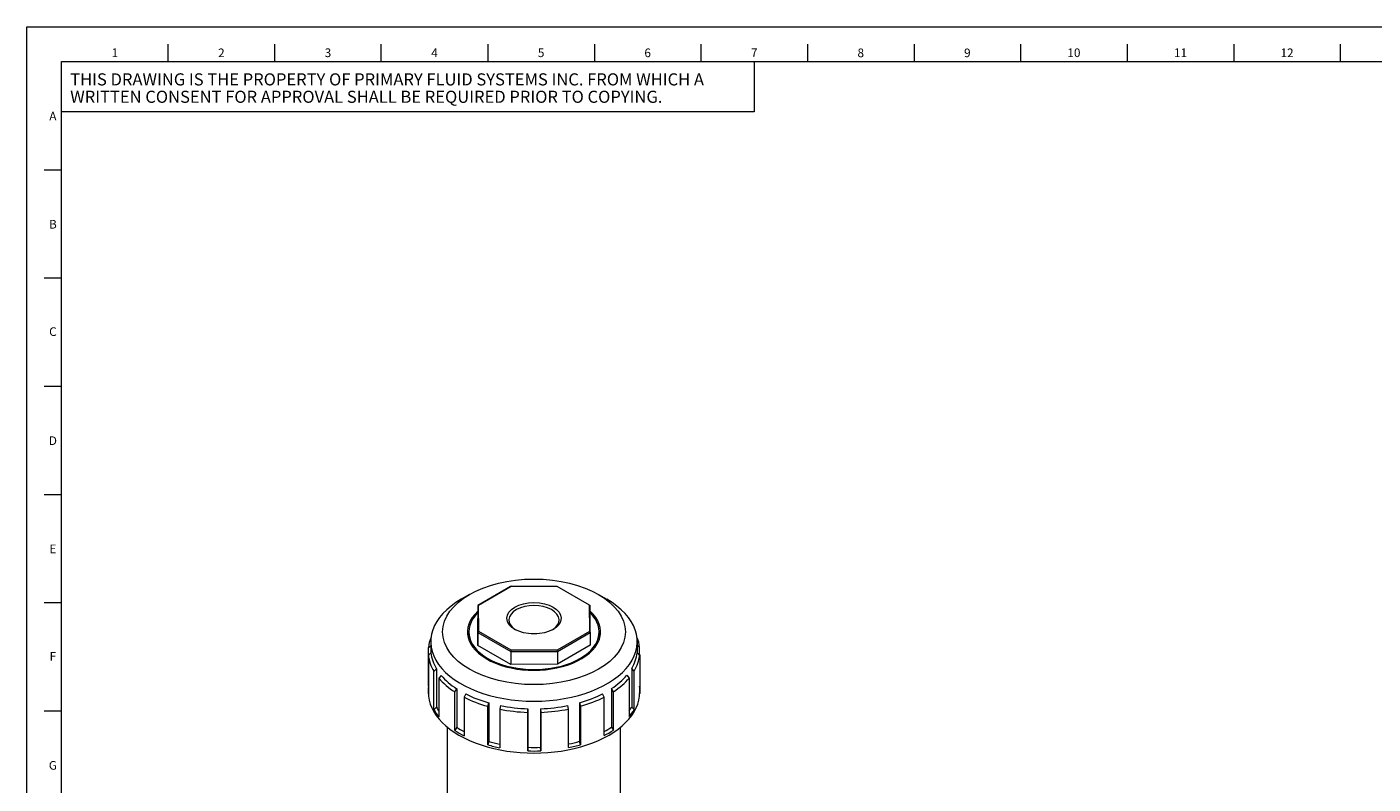
# Model space of a CAD drawing. Units: inches. Extents: x 1.2 to 66.8, y 0.5 to 42.8.
# Drawn here: x 1.2 to 32.3, y 25.3 to 42.8 of the extents above; entities that cross this region are included whole.
import ezdxf

# ---------------------------------------------------------------- set-up
doc = ezdxf.new("R2010")
doc.units = ezdxf.units.IN
doc.header["$LTSCALE"] = 4
doc.header["$MEASUREMENT"] = 0
for name, color, linetype, lineweight in [('Border (ANSI)', 7, 'Continuous', 18), ('Visible (ANSI)', 7, 'Continuous', 18), ('Visible Narrow (ANSI)', 7, 'Continuous', 18)]:
    doc.layers.add(name, color=color, linetype=linetype, lineweight=lineweight)
doc.styles.add('Note Text (ANSI)', font='Dotum.ttf')

# ---------------------------------------------------------------- blocks, each defined once
blk = doc.blocks.new('Borders PFS LANDSCAPE')
at = {"layer": 'Border (ANSI)'}
for p, q in [((0.3, 10.7), (16.7, 10.7)), ((0.3, 0.3), (0.3, 10.7)), ((1.1154, 10.5), (1.1154, 10.6)), ((1.7308, 10.5), (1.7308, 10.6)), ((2.3462, 10.5), (2.3462, 10.6)), ((2.9615, 10.6), (2.9615, 10.5)), ((3.5769, 10.6), (3.5769, 10.5)), ((4.1923, 10.6), (4.1923, 10.5)), ((4.8077, 10.6), (4.8077, 10.5)), ((5.4231, 10.6), (5.4231, 10.5)), ((6.0385, 10.6), (6.0385, 10.5)), ((6.6538, 10.6), (6.6538, 10.5)), ((7.2692, 10.6), (7.2692, 10.5)), ((7.8846, 10.6), (7.8846, 10.5)), ((0.5, 10.5), (16.5, 10.5)), ((0.5, 0.5), (0.5, 10.5)), ((0.5, 10.5), (4.5, 10.5)), ((0.5, 10.2089), (0.5, 10.5)), ((4.5, 10.5), (4.5, 10.2089)), ((4.5, 10.2089), (0.5, 10.2089)), ((0.4, 9.875), (0.5, 9.875)), ((0.4, 9.25), (0.5, 9.25)), ((0.4, 8.625), (0.5, 8.625)), ((0.4, 8), (0.5, 8)), ((0.4, 7.375), (0.5, 7.375)), ((0.4, 6.75), (0.5, 6.75))]:
    blk.add_line(p, q, dxfattribs=at)
at = {"layer": 'Border (ANSI)', "char_height": 0.05, "style": 'Note Text (ANSI)'}
for s, insert, attachment_point in [('\\fTechnic|b0|i0;\\H0.0500;1', (0.8077, 10.5758), 2), ('\\fTechnic|b0|i0;\\H0.0500;2', (1.4231, 10.5754), 2), ('\\fTechnic|b0|i0;\\H0.0500;3', (2.0385, 10.5758), 2), ('\\fTechnic|b0|i0;\\H0.0500;4', (2.6538, 10.5757), 2), ('\\fTechnic|b0|i0;\\H0.0500;5', (3.2692, 10.5759), 2), ('\\fTechnic|b0|i0;\\H0.0500;6', (3.8846, 10.5754), 2), ('\\fTechnic|b0|i0;\\H0.0500;7', (4.5, 10.5759), 2), ('\\fTechnic|b0|i0;\\H0.0500;8', (5.1154, 10.5752), 2), ('\\fTechnic|b0|i0;\\H0.0500;9', (5.7308, 10.5751), 2), ('\\fTechnic|b0|i0;\\H0.0500;10', (6.3462, 10.5758), 2), ('\\fTechnic|b0|i0;\\H0.0500;11', (6.9615, 10.5758), 2), ('\\fTechnic|b0|i0;\\H0.0500;12', (7.5769, 10.5754), 2), ('\\fTechnic|b0|i0;\\H0.0500;A', (0.45, 10.1852), 5), ('\\fTechnic|b0|i0;\\H0.0500;B', (0.45, 9.5604), 5), ('\\fTechnic|b0|i0;\\H0.0500;C', (0.45, 8.9402), 5), ('\\fTechnic|b0|i0;\\H0.0500;D', (0.45, 8.3104), 5), ('\\fTechnic|b0|i0;\\H0.0500;E', (0.45, 7.6854), 5), ('\\fTechnic|b0|i0;\\H0.0500;F', (0.45, 7.0654), 5), ('\\fTechnic|b0|i0;\\H0.0500;G', (0.45, 6.4352), 5)]:
    blk.add_mtext(s, dxfattribs=dict(at, insert=insert, attachment_point=attachment_point))
at = {"layer": 'Border (ANSI)', "insert": (0.55, 10.3468), "char_height": 0.07, "width": 4.049849, "attachment_point": 4, "line_spacing_factor": 0.860529, "style": 'Note Text (ANSI)'}
blk.add_mtext('\\fTechnic|b0|i0;\\H0.0700;THIS DRAWING IS THE PROPERTY OF PRIMARY FLUID SYSTEMS INC. FROM WHICH A WRITTEN CONSENT FOR APPROVAL SHALL BE REQUIRED PRIOR TO COPYING.', dxfattribs=at)

msp = doc.modelspace()

# ---------------------------------------------------------------- linework, layer by layer
at = {"layer": 'Visible (ANSI)'}
for p, q in [((12.373, 29.873), (11.614, 29.433)), ((11.634, 29.444), (12.382, 29.878)), ((12.382, 29.878), (12.373, 29.873)), ((12.382, 29.878), (13.44, 29.879)), ((13.44, 29.879), (14.19, 29.447)), ((11.424, 29.689), (11.23, 29.577)), ((14.403, 29.689), (14.597, 29.577)), ((11.634, 29.444), (11.614, 29.433)), ((11.614, 29.433), (11.616, 28.811)), ((11.614, 29.433), (11.614, 29.134)), ((11.636, 28.832), (11.634, 29.444)), ((14.19, 29.447), (14.21, 29.435)), ((14.19, 29.447), (14.192, 28.835)), ((14.212, 28.814), (14.21, 29.435)), ((11.616, 28.512), (11.614, 29.134)), ((11.408, 28.825), (11.408, 28.643)), ((11.636, 28.832), (11.616, 28.811)), ((11.616, 28.811), (12.378, 28.372)), ((11.616, 28.811), (11.616, 28.512)), ((12.387, 28.4), (11.636, 28.832)), ((14.192, 28.835), (13.445, 28.401)), ((13.454, 28.373), (14.212, 28.814)), ((14.192, 28.835), (14.212, 28.814)), ((14.212, 28.814), (14.212, 28.515)), ((14.418, 28.825), (14.418, 28.643)), ((10.473, 28.46), (10.528, 28.503)), ((10.473, 27.57), (10.473, 28.46)), ((10.533, 28.337), (10.473, 28.286)), ((10.528, 28.6), (10.528, 28.333)), ((12.378, 28.074), (11.616, 28.512)), ((12.387, 28.4), (12.378, 28.372)), ((12.378, 28.372), (13.454, 28.373)), ((12.378, 28.372), (12.378, 28.074)), ((13.445, 28.401), (12.387, 28.4)), ((13.454, 28.373), (13.445, 28.401)), ((14.212, 28.515), (13.454, 28.075)), ((13.454, 28.373), (13.454, 28.075)), ((15.294, 28.343), (15.354, 28.292)), ((15.298, 28.6), (15.298, 28.339)), ((15.353, 28.465), (15.298, 28.508)), ((15.353, 28.292), (15.353, 28.465)), ((10.473, 28.286), (10.473, 27.397)), ((13.454, 28.075), (12.378, 28.074)), ((15.354, 28.292), (15.354, 27.402)), ((10.603, 27.913), (10.66, 27.974)), ((10.603, 27.024), (10.603, 27.913)), ((10.66, 27.974), (10.66, 27.084)), ((10.772, 27.818), (10.718, 27.753)), ((10.718, 27.753), (10.718, 26.864)), ((15.059, 27.822), (15.113, 27.758)), ((15.113, 27.758), (15.113, 26.869)), ((15.227, 27.919), (15.17, 27.979)), ((15.17, 27.979), (15.17, 27.089)), ((15.227, 27.029), (15.227, 27.919)), ((10.468, 27.486), (10.468, 27.437)), ((10.473, 27.571), (10.473, 27.57)), ((11.085, 27.437), (11.13, 27.509)), ((11.085, 26.548), (11.085, 27.437)), ((11.13, 27.509), (11.13, 26.62)), ((11.337, 27.39), (11.297, 27.315)), ((14.536, 27.319), (14.497, 27.394)), ((14.748, 27.442), (14.703, 27.513)), ((14.703, 27.513), (14.703, 26.624)), ((14.748, 26.552), (14.748, 27.442)), ((15.358, 27.486), (15.358, 27.437)), ((10.66, 27.084), (10.603, 27.024)), ((11.297, 27.315), (11.297, 26.426)), ((11.845, 27.104), (11.871, 27.185)), ((11.845, 26.215), (11.845, 27.104)), ((11.871, 27.185), (11.871, 26.295)), ((12.142, 27.12), (12.123, 27.038)), ((13.713, 27.04), (13.694, 27.122)), ((13.964, 27.187), (13.964, 26.297)), ((13.964, 27.187), (13.99, 27.107)), ((13.99, 27.107), (13.99, 26.217)), ((14.536, 26.429), (14.536, 27.319)), ((15.17, 27.089), (15.227, 27.029)), ((12.123, 27.038), (12.123, 26.149)), ((12.768, 26.965), (12.772, 27.048)), ((12.768, 26.075), (12.768, 26.965)), ((12.772, 27.048), (12.772, 26.159)), ((13.064, 27.049), (13.064, 26.159)), ((13.064, 27.049), (13.068, 26.965)), ((13.068, 26.965), (13.068, 26.076)), ((13.713, 26.151), (13.713, 27.04)), ((10.913, 13.739), (10.913, 26.624)), ((11.13, 26.62), (11.085, 26.548)), ((14.703, 26.624), (14.748, 26.552)), ((14.913, 13.739), (14.913, 26.624)), ((11.871, 26.295), (11.845, 26.215)), ((12.772, 26.159), (12.768, 26.075)), ((13.068, 26.076), (13.064, 26.159)), ((13.99, 26.217), (13.964, 26.297))]:
    msp.add_line(p, q, dxfattribs=at)
for centre, major_axis in [((12.913, 28.825), (-2.11, 0)), ((12.913, 29.14), (-0.628, 0))]:
    msp.add_ellipse(centre, major_axis=major_axis, ratio=0.578093, dxfattribs=at)
for centre, major_axis, start_param, end_param in [((12.913, 28.6), (2.385, 0), 2.354261, 7.070517), ((12.913, 28.825), (1.537, 0), 2.577179, 6.849579), ((12.913, 28.825), (1.505, 0), 2.612267, 6.814495), ((12.913, 29.099), (-0.578, 0), 2.396456, 7.028322), ((12.913, 28.376), (-2.445, 0), 6.048993, 6.223731), ((12.913, 28.447), (0.578, 0), 1.451432, 1.69016), ((12.913, 28.376), (2.445, 0), 0.063322, 0.234192), ((12.913, 28.425), (-2.385, 0), 0.063322, 0.333245), ((12.913, 28.425), (2.385, 0), 5.953808, 6.223731), ((12.913, 28.376), (-2.445, 0), 0.063322, 0.333245), ((12.913, 28.376), (2.445, 0), 5.953808, 6.223731), ((12.913, 28.376), (2.445, 0), 3.597614, 3.867536), ((12.913, 28.425), (-2.385, 0), 0.456021, 0.725944), ((12.913, 28.425), (2.385, 0), 5.561109, 5.831032), ((12.913, 28.376), (-2.445, 0), 2.419516, 2.689439), ((12.913, 27.486), (-2.445, 0), 6.223731, 6.346507), ((12.913, 27.437), (-2.445, 0), 0, 3.141593), ((12.913, 28.425), (-2.385, 0), 0.84872, 1.118643), ((12.913, 28.425), (-2.385, 0), 2.026817, 2.29674), ((12.913, 27.486), (2.445, 0), 6.223731, 6.34264), ((12.913, 27.535), (-2.385, 0), 0.333245, 0.401698), ((12.913, 28.376), (2.445, 0), 3.990313, 4.260235), ((12.913, 28.425), (-2.385, 0), 1.241419, 1.511342), ((12.913, 28.425), (-2.385, 0), 1.634118, 1.904041), ((12.913, 28.376), (2.445, 0), 5.16841, 5.438333), ((12.913, 27.535), (2.385, 0), 5.885959, 5.953808), ((12.913, 27.486), (-2.445, 0), 0.333245, 0.456021), ((12.913, 28.376), (2.445, 0), 4.383012, 4.652934), ((12.913, 28.376), (2.445, 0), 4.775711, 5.045634), ((12.913, 27.486), (2.445, 0), 5.831032, 5.953808), ((12.913, 27.486), (-2.445, 0), 0.725944, 0.84872), ((12.913, 27.535), (-2.385, 0), 0.725944, 0.826341), ((12.913, 27.535), (-2.385, 0), 2.319298, 2.419516), ((12.913, 27.486), (-2.445, 0), 2.29674, 2.419516), ((12.913, 27.486), (-2.445, 0), 1.118643, 1.241419), ((12.913, 27.535), (-2.385, 0), 1.118643, 1.232807), ((12.913, 27.535), (-2.385, 0), 1.511342, 1.634118), ((12.913, 27.535), (-2.385, 0), 1.912762, 2.026817), ((12.913, 27.486), (-2.445, 0), 1.904041, 2.026817), ((12.913, 27.486), (-2.445, 0), 1.511342, 1.634118)]:
    msp.add_ellipse(centre, major_axis=major_axis, ratio=0.578093, start_param=start_param, end_param=end_param, dxfattribs=at)
at = {"layer": 'Visible Narrow (ANSI)'}
for major_axis, start_param, end_param in [((-1.537, 0), 6.077209, 6.14504), ((1.537, 0), 0.138145, 0.205976)]:
    msp.add_ellipse((12.913, 28.58), major_axis=major_axis, ratio=0.578093, start_param=start_param, end_param=end_param, dxfattribs=at)

# ---------------------------------------------------------------- block references
at = {"xscale": 4, "yscale": 4, "zscale": 4}
msp.add_blockref('Borders PFS LANDSCAPE', (0, 0), dxfattribs=at)

doc.saveas('drawing.dxf')
